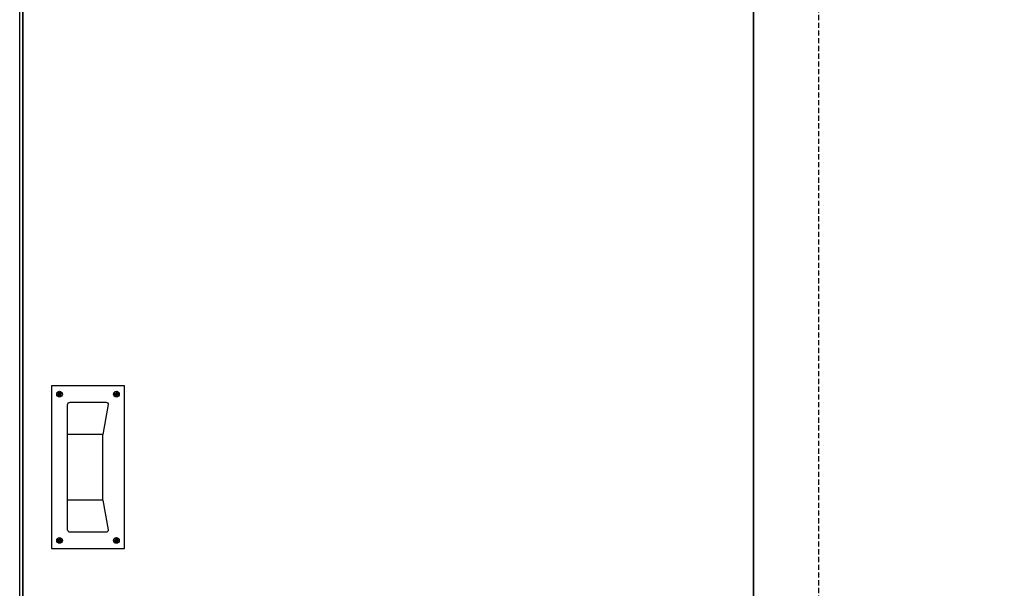
# Model space of a CAD drawing. Units: millimetres. Extents: x 1788 to 83958, y -7235 to 115762.
# Drawn here: x 9062 to 10273, y -4913 to -4213 of the extents above; entities that cross this region are included whole.
import ezdxf

# ---------------------------------------------------------------- set-up
doc = ezdxf.new("R2010")
doc.units = ezdxf.units.MM
doc.linetypes.add('STRICHLINIE2', pattern=[9.525, 6.35, -3.175])
for name, color, linetype in [('Z_Beschlag-Grau 0.10', 8, 'Continuous'), ('Z_Strichlinie-Cyan 0.25', 4, 'STRICHLINIE2'), ('Z_Wand-Grün 0.5', 3, 'Continuous')]:
    doc.layers.add(name, color=color, linetype=linetype)
doc.layers.add('Z_Kontur-Magenta 0.35', color=6, linetype='Continuous', lineweight=35)

# ---------------------------------------------------------------- blocks, each defined once
blk = doc.blocks.new('KWS 5207_A')
at = {"layer": 'Z_Beschlag-Grau 0.10', "linetype": 'ByBlock'}
for p, q in [((-37.8, 89.3), (-36.1, 89.8)), ((-37.5, 88.5), (-35.9, 89.3)), ((-36.6, 90.6), (-37.2, 89.5)), ((-37.2, 89.5), (-36.9, 88.8)), ((-36.9, 88.8), (-35.6, 88.4)), ((-36.2, 91.9), (-36.6, 90.6)), ((-36.6, 90.6), (-35.7, 90.3)), ((-36.5, 92.5), (-35.7, 90.9)), ((-35.5, 92.2), (-36.2, 91.9)), ((-35.7, 90.3), (-36.1, 89.8)), ((-36.1, 89.8), (-35.9, 89.3)), ((-35.9, 89.3), (-35.3, 89.3)), ((-35.7, 92.8), (-35.2, 91.1)), ((-35.2, 91.1), (-35.7, 90.9)), ((-35.7, 90.9), (-35.7, 90.3)), ((-35.6, 88.4), (-35.3, 89.3)), ((-35.6, 88.4), (-34.5, 87.8)), ((-34.4, 91.6), (-35.5, 92.2)), ((-35.3, 89.3), (-34.8, 88.9)), ((-34.7, 90.7), (-35.2, 91.1)), ((-34.8, 88.9), (-34.3, 89.1)), ((-34.3, 87.2), (-34.8, 88.9)), ((-34.4, 91.6), (-34.7, 90.7)), ((-34.1, 90.7), (-34.7, 90.7)), ((-34.5, 87.8), (-33.8, 88.1)), ((-33.1, 91.2), (-34.4, 91.6)), ((-34.3, 89.7), (-33.9, 90.2)), ((-34.3, 89.1), (-34.3, 89.7)), ((-33.4, 89.4), (-34.3, 89.7)), ((-33.5, 87.5), (-34.3, 89.1)), ((-32.5, 91.5), (-34.1, 90.7)), ((-33.9, 90.2), (-34.1, 90.7)), ((-32.2, 90.7), (-33.9, 90.2)), ((-33.8, 88.1), (-33.4, 89.4)), ((-33.4, 89.4), (-32.8, 90.5)), ((-32.8, 90.5), (-33.1, 91.2)), ((32.2, 90.7), (33.9, 90.2)), ((32.5, 91.5), (34.1, 90.7)), ((32.8, 90.5), (33.1, 91.2)), ((33.4, 89.4), (32.8, 90.5)), ((33.1, 91.2), (34.4, 91.6)), ((33.4, 89.4), (34.3, 89.7)), ((33.8, 88.1), (33.4, 89.4)), ((33.5, 87.5), (34.3, 89.1)), ((34.5, 87.8), (33.8, 88.1)), ((33.9, 90.2), (34.1, 90.7)), ((34.3, 89.7), (33.9, 90.2)), ((34.1, 90.7), (34.7, 90.7)), ((34.3, 89.1), (34.3, 89.7)), ((34.8, 88.9), (34.3, 89.1)), ((34.3, 87.2), (34.8, 88.9)), ((34.4, 91.6), (35.5, 92.2)), ((34.4, 91.6), (34.7, 90.7)), ((35.6, 88.4), (34.5, 87.8)), ((34.7, 90.7), (35.2, 91.1)), ((35.3, 89.3), (34.8, 88.9)), ((35.7, 92.8), (35.2, 91.1)), ((35.2, 91.1), (35.7, 90.9)), ((35.9, 89.3), (35.3, 89.3)), ((35.6, 88.4), (35.3, 89.3)), ((35.5, 92.2), (36.2, 91.9)), ((36.9, 88.8), (35.6, 88.4)), ((36.5, 92.5), (35.7, 90.9)), ((35.7, 90.9), (35.7, 90.3)), ((36.6, 90.6), (35.7, 90.3)), ((35.7, 90.3), (36.1, 89.8)), ((36.1, 89.8), (35.9, 89.3)), ((37.5, 88.5), (35.9, 89.3)), ((37.8, 89.3), (36.1, 89.8)), ((36.2, 91.9), (36.6, 90.6)), ((36.6, 90.6), (37.2, 89.5)), ((37.2, 89.5), (36.9, 88.8)), ((18.1, 40.3), (-25, 40.3)), ((18.1, -40.3), (-25, -40.3)), ((-37.8, -89.3), (-36.1, -89.8)), ((-37.5, -88.5), (-35.9, -89.3)), ((-37.2, -89.5), (-36.9, -88.8)), ((-36.6, -90.6), (-37.2, -89.5)), ((-36.9, -88.8), (-35.6, -88.4)), ((-36.6, -90.6), (-35.7, -90.3)), ((-36.2, -91.9), (-36.6, -90.6)), ((-36.5, -92.5), (-35.7, -90.9)), ((-35.5, -92.2), (-36.2, -91.9)), ((-36.1, -89.8), (-35.9, -89.3)), ((-35.7, -90.3), (-36.1, -89.8)), ((-35.9, -89.3), (-35.3, -89.3)), ((-35.7, -90.9), (-35.7, -90.3)), ((-35.2, -91.1), (-35.7, -90.9)), ((-35.7, -92.8), (-35.2, -91.1)), ((-35.6, -88.4), (-34.5, -87.8)), ((-35.6, -88.4), (-35.3, -89.3)), ((-34.4, -91.6), (-35.5, -92.2)), ((-35.3, -89.3), (-34.8, -88.9)), ((-34.7, -90.7), (-35.2, -91.1)), ((-34.3, -87.2), (-34.8, -88.9)), ((-34.8, -88.9), (-34.3, -89.1)), ((-34.1, -90.7), (-34.7, -90.7)), ((-34.4, -91.6), (-34.7, -90.7)), ((-34.5, -87.8), (-33.8, -88.1)), ((-33.1, -91.2), (-34.4, -91.6)), ((-33.5, -87.5), (-34.3, -89.1)), ((-34.3, -89.1), (-34.3, -89.7)), ((-33.4, -89.4), (-34.3, -89.7)), ((-34.3, -89.7), (-33.9, -90.2)), ((-33.9, -90.2), (-34.1, -90.7)), ((-32.5, -91.5), (-34.1, -90.7)), ((-32.2, -90.7), (-33.9, -90.2)), ((-33.8, -88.1), (-33.4, -89.4)), ((-33.4, -89.4), (-32.8, -90.5)), ((-32.8, -90.5), (-33.1, -91.2)), ((32.2, -90.7), (33.9, -90.2)), ((32.5, -91.5), (34.1, -90.7)), ((33.4, -89.4), (32.8, -90.5)), ((32.8, -90.5), (33.1, -91.2)), ((33.1, -91.2), (34.4, -91.6)), ((33.8, -88.1), (33.4, -89.4)), ((33.4, -89.4), (34.3, -89.7)), ((33.5, -87.5), (34.3, -89.1)), ((34.5, -87.8), (33.8, -88.1)), ((34.3, -89.7), (33.9, -90.2)), ((33.9, -90.2), (34.1, -90.7)), ((34.1, -90.7), (34.7, -90.7)), ((34.3, -87.2), (34.8, -88.9)), ((34.8, -88.9), (34.3, -89.1)), ((34.3, -89.1), (34.3, -89.7)), ((34.4, -91.6), (34.7, -90.7)), ((34.4, -91.6), (35.5, -92.2)), ((35.6, -88.4), (34.5, -87.8)), ((34.7, -90.7), (35.2, -91.1)), ((35.3, -89.3), (34.8, -88.9)), ((35.2, -91.1), (35.7, -90.9)), ((35.7, -92.8), (35.2, -91.1)), ((35.6, -88.4), (35.3, -89.3)), ((35.9, -89.3), (35.3, -89.3)), ((35.5, -92.2), (36.2, -91.9)), ((36.9, -88.8), (35.6, -88.4)), ((35.7, -90.3), (36.1, -89.8)), ((35.7, -90.9), (35.7, -90.3)), ((36.6, -90.6), (35.7, -90.3)), ((36.5, -92.5), (35.7, -90.9)), ((37.5, -88.5), (35.9, -89.3)), ((36.1, -89.8), (35.9, -89.3)), ((37.8, -89.3), (36.1, -89.8)), ((36.2, -91.9), (36.6, -90.6)), ((36.6, -90.6), (37.2, -89.5)), ((37.2, -89.5), (36.9, -88.8))]:
    blk.add_line(p, q, dxfattribs=at)
at = {"layer": 'Z_Beschlag-Grau 0.10', "linetype": 'ByBlock', "flags": 128}
blk.add_lwpolyline([(45, 100), (-45, 100), (-45, -100), (45, -100)], close=True, dxfattribs=at)
blk.add_lwpolyline([(18.1, 40.3, 0.046779), (18, 39.7), (18, -39.7, 0.046779), (18.1, -40.3), (25, -77, -0.414214), (22, -80), (-22, -80, -0.414214), (-25, -77), (-25, 77, -0.414214), (-22, 80), (22, 80, -0.414214), (25, 77)], format="xyb", close=True, dxfattribs=at)
at = {"layer": 'Z_Beschlag-Grau 0.10', "linetype": 'ByBlock'}
for centre in [(-35, 90), (35, 90), (-35, -90), (35, -90)]:
    blk.add_circle(centre, 3.5, dxfattribs=at)

msp = doc.modelspace()

# ---------------------------------------------------------------- linework, layer by layer
at = {"layer": 'Z_Kontur-Magenta 0.35'}
for points in [[(9065.79, -5803.7), (9964.45, -5803.7), (9964.45, -3597.7), (9065.79, -3597.7)], [(9964.45, -5803.7), (10863.12, -5803.7), (10863.12, -3597.7), (9964.45, -3597.7)]]:
    msp.add_lwpolyline(points, close=True, dxfattribs=at)
at = {"layer": 'Z_Strichlinie-Cyan 0.25'}
for points in [[(10044.45, -5803.7), (9065.79, -5803.7), (9065.79, -3597.7), (10044.45, -3597.7)], [(10943.12, -5803.7), (9964.45, -5803.7), (9964.45, -3597.7), (10943.12, -3597.7)]]:
    msp.add_lwpolyline(points, close=True, dxfattribs=at)
at = {"layer": 'Z_Wand-Grün 0.5'}
msp.add_lwpolyline([(13166.46, -5813.7), (9061.79, -5813.7), (9061.79, -3513.7), (13166.46, -3513.7), (13166.46, -5813.7)], dxfattribs=at)

# ---------------------------------------------------------------- block references
at = {"layer": 'Z_Beschlag-Grau 0.10'}
msp.add_blockref('KWS 5207_A', (9145.78, -4763.7), dxfattribs=at)

doc.saveas('drawing.dxf')
